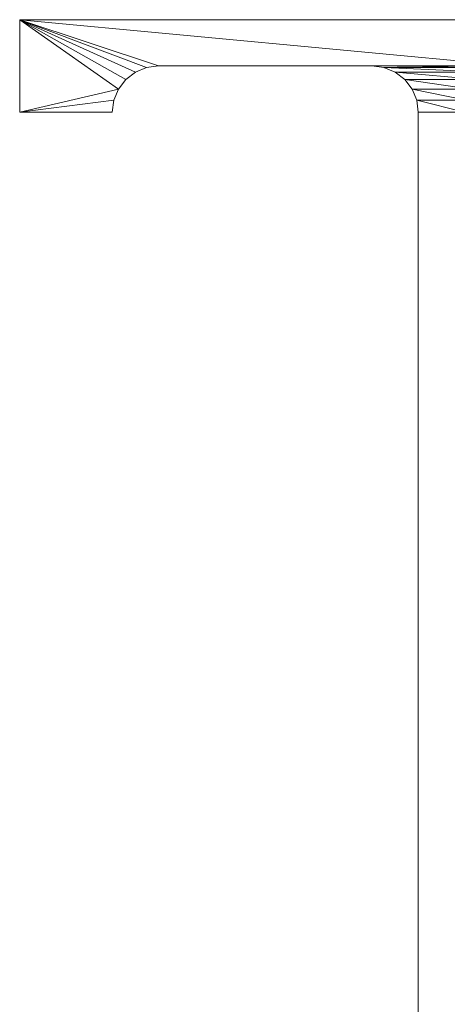
# Model space of a CAD drawing. Units: millimetres. Extents: x -6979 to 5044, y 2981 to 3172.
# Drawn here: x 1918 to 1960, y 3076 to 3172 of the extents above; entities that cross this region are included whole.
import ezdxf

# ---------------------------------------------------------------- set-up
doc = ezdxf.new("R2010")
doc.units = ezdxf.units.MM
doc.layers.add('3D-38', color=6, linetype='Continuous', lineweight=9)

# ---------------------------------------------------------------- blocks, each defined once
blk = doc.blocks.new('CurtainPanel_002_ - _H25_5_-208134-_3D_')
at = {"layer": '3D-38'}
mesh = blk.add_polyface(dxfattribs=at)
corners = [(709, 3, 1625), (709, -16.5, 1625), (715, -16.5, 1625), (715, -22.5, 1625), (719.4, -22.5, 1625), (719.4, -12.1, 1625), (713.4, -12.1, 1625), (713.4, -1.4, 1625), (786.6, -1.4, 1625), (786.6, -12.1, 1625), (780.6, -12.1, 1625), (780.6, -22.5, 1625), (785, -22.5, 1625), (785, -16.5, 1625), (791, -16.5, 1625), (791, 3, 1625), (756.75, 3, 1625), (755.585, 3.153, 1625), (754.5, 3.603, 1625), (753.568, 4.318, 1625), (752.853, 5.25, 1625), (752.403, 6.335, 1625), (752.25, 7.5, 1625), (752.25, 121, 1625), (752.403, 122.165, 1625), (752.853, 123.25, 1625), (753.568, 124.182, 1625), (754.5, 124.897, 1625), (755.585, 125.347, 1625), (756.75, 125.5, 1625), (777.5, 125.5, 1625), (778.665, 125.347, 1625), (779.75, 124.897, 1625), (780.682, 124.182, 1625), (781.397, 123.25, 1625), (781.847, 122.165, 1625), (782, 121, 1625), (791, 121, 1625), (791, 130, 1625), (709, 130, 1625), (709, 121, 1625), (718, 121, 1625), (718.153, 122.165, 1625), (718.603, 123.25, 1625), (719.318, 124.182, 1625), (720.25, 124.897, 1625), (721.335, 125.347, 1625), (722.5, 125.5, 1625), (743.25, 125.5, 1625), (744.415, 125.347, 1625), (745.5, 124.897, 1625), (746.432, 124.182, 1625), (747.147, 123.25, 1625), (747.597, 122.165, 1625), (747.75, 121, 1625), (747.75, 7.5, 1625), (747.597, 6.335, 1625), (747.147, 5.25, 1625), (746.432, 4.318, 1625), (745.5, 3.603, 1625), (744.415, 3.153, 1625), (743.25, 3, 1625)]
mesh.append_faces([[corners[k] for k in face] for face in [(45, 39, 44), (31, 38, 30), (14, 9, 13)]], dxfattribs={"vtx0": -1, "vtx1": -1})
mesh.append_faces([[corners[k] for k in face] for face in [(7, 16, 61, 0)]], dxfattribs={"vtx0": -1, "vtx1": -1, "vtx3": -1})
mesh.append_faces([[corners[k] for k in face] for face in [(39, 45, 46), (39, 46, 47), (38, 31, 32), (38, 33, 34), (18, 59, 60, 17), (6, 1, 2), (17, 60, 61, 16), (55, 22, 23, 54), (22, 55, 56, 21), (15, 8, 9, 14), (8, 15, 16, 7)]], dxfattribs={"vtx0": -1, "vtx2": -1})
mesh.append_faces([[corners[k] for k in face] for face in [(39, 47, 48, 29)]], dxfattribs={"vtx0": -1, "vtx2": -1, "vtx3": -1})
mesh.append_faces([[corners[k] for k in face] for face in [(2, 4, 5, 6), (13, 9, 10, 11)]], dxfattribs={"vtx0": -1, "vtx3": -1})
mesh.append_faces([[corners[k] for k in face] for face in [(36, 37, 35), (3, 4, 2)]], dxfattribs={"vtx1": -1})
mesh.append_faces([[corners[k] for k in face] for face in [(42, 43, 40), (32, 33, 38), (56, 57, 21), (18, 19, 59)]], dxfattribs={"vtx1": -1, "vtx2": -1})
mesh.append_faces([[corners[k] for k in face] for face in [(49, 50, 27, 28), (48, 49, 28, 29), (43, 44, 39, 40), (52, 53, 24, 25), (51, 52, 25, 26), (53, 54, 23, 24), (50, 51, 26, 27), (29, 30, 38, 39), (34, 35, 37, 38), (57, 58, 20, 21), (58, 59, 19, 20), (6, 7, 0, 1)]], dxfattribs={"vtx1": -1, "vtx3": -1})
mesh.append_faces([[corners[k] for k in face] for face in [(40, 41, 42), (11, 12, 13)]], dxfattribs={"vtx2": -1})
mesh = blk.add_polyface(dxfattribs=at)
corners = [(709, 3), (743.25, 3), (744.415, 3.153), (745.5, 3.603), (746.432, 4.318), (747.147, 5.25), (747.597, 6.335), (747.75, 7.5), (747.75, 121), (747.597, 122.165), (747.147, 123.25), (746.432, 124.182), (745.5, 124.897), (744.415, 125.347), (743.25, 125.5), (722.5, 125.5), (721.335, 125.347), (720.25, 124.897), (719.318, 124.182), (718.603, 123.25), (718.153, 122.165), (718, 121), (709, 121), (709, 130), (791, 130), (791, 121), (782, 121), (781.847, 122.165), (781.397, 123.25), (780.682, 124.182), (779.75, 124.897), (778.665, 125.347), (777.5, 125.5), (756.75, 125.5), (755.585, 125.347), (754.5, 124.897), (753.568, 124.182), (752.853, 123.25), (752.403, 122.165), (752.25, 121), (752.25, 7.5), (752.403, 6.335), (752.853, 5.25), (753.568, 4.318), (754.5, 3.603), (755.585, 3.153), (756.75, 3), (791, 3), (791, -16.5), (785, -16.5), (785, -22.5), (780.6, -22.5), (780.6, -12.1), (786.6, -12.1), (786.6, -1.4), (713.4, -1.4), (713.4, -12.1), (719.4, -12.1), (719.4, -22.5), (715, -22.5), (715, -16.5), (709, -16.5)]
mesh.append_faces([[corners[k] for k in face] for face in [(45, 2, 44), (7, 40, 6), (9, 39, 8), (16, 23, 15), (34, 14, 33), (31, 24, 30), (29, 24, 28)]], dxfattribs={"vtx0": -1, "vtx1": -1})
mesh.append_faces([[corners[k] for k in face] for face in [(1, 46, 55, 0)]], dxfattribs={"vtx0": -1, "vtx1": -1, "vtx2": -1})
mesh.append_faces([[corners[k] for k in face] for face in [(0, 55, 56, 61), (42, 4, 5, 41), (41, 5, 6, 40), (44, 2, 3, 43), (43, 3, 4, 42), (53, 48, 49), (23, 16, 17), (25, 27, 28, 24), (24, 32, 33, 23), (24, 31, 32)]], dxfattribs={"vtx0": -1, "vtx2": -1})
mesh.append_faces([[corners[k] for k in face] for face in [(50, 51, 49), (21, 22, 20)]], dxfattribs={"vtx1": -1})
mesh.append_faces([[corners[k] for k in face] for face in [(52, 53, 49, 51), (17, 18, 23), (18, 19, 23), (29, 30, 24)]], dxfattribs={"vtx1": -1, "vtx2": -1})
mesh.append_faces([[corners[k] for k in face] for face in [(14, 15, 23, 33)]], dxfattribs={"vtx1": -1, "vtx2": -1, "vtx3": -1})
mesh.append_faces([[corners[k] for k in face] for face in [(60, 61, 56, 57), (45, 46, 1, 2), (47, 48, 53, 54), (46, 47, 54, 55), (39, 40, 7, 8), (19, 20, 22, 23), (9, 10, 38, 39), (10, 11, 37, 38), (12, 13, 35, 36), (13, 14, 34, 35), (11, 12, 36, 37)]], dxfattribs={"vtx1": -1, "vtx3": -1})
mesh.append_faces([[corners[k] for k in face] for face in [(58, 59, 60, 57), (25, 26, 27)]], dxfattribs={"vtx2": -1})
mesh = blk.add_polyface(dxfattribs=at)
corners = [(709, 130, 1625), (791, 130, 1625), (791, 130), (709, 130)]
mesh.append_faces([[corners[k] for k in face] for face in [(0, 1, 2, 3)]])
mesh = blk.add_polyface(dxfattribs=at)
corners = [(709, 121, 1625), (709, 130, 1625), (709, 130), (709, 121)]
mesh.append_faces([[corners[k] for k in face] for face in [(3, 0, 1, 2)]])
mesh = blk.add_polyface(dxfattribs=at)
corners = [(722.5, 125.5), (721.335, 125.347), (720.25, 124.897), (719.318, 124.182), (718.603, 123.25), (718.153, 122.165), (718, 121), (718, 121, 1625), (718.153, 122.165, 1625), (718.603, 123.25, 1625), (719.318, 124.182, 1625), (720.25, 124.897, 1625), (721.335, 125.347, 1625), (722.5, 125.5, 1625)]
mesh.append_faces([[corners[k] for k in face] for face in [(5, 8, 7, 6)]], dxfattribs={"vtx0": -1})
mesh.append_faces([[corners[k] for k in face] for face in [(4, 9, 8, 5), (9, 4, 3, 10), (1, 12, 11, 2), (10, 3, 2, 11)]], dxfattribs={"vtx0": -1, "vtx2": -1})
mesh.append_faces([[corners[k] for k in face] for face in [(0, 13, 12, 1)]], dxfattribs={"vtx2": -1})
mesh = blk.add_polyface(dxfattribs=at)
corners = [(743.25, 125.5, 1625), (722.5, 125.5, 1625), (722.5, 125.5), (743.25, 125.5)]
mesh.append_faces([[corners[k] for k in face] for face in [(0, 1, 2, 3)]])
mesh = blk.add_polyface(dxfattribs=at)
corners = [(747.75, 121), (747.597, 122.165), (747.147, 123.25), (746.432, 124.182), (745.5, 124.897), (744.415, 125.347), (743.25, 125.5), (743.25, 125.5, 1625), (744.415, 125.347, 1625), (745.5, 124.897, 1625), (746.432, 124.182, 1625), (747.147, 123.25, 1625), (747.597, 122.165, 1625), (747.75, 121, 1625)]
mesh.append_faces([[corners[k] for k in face] for face in [(5, 8, 7, 6)]], dxfattribs={"vtx0": -1})
mesh.append_faces([[corners[k] for k in face] for face in [(4, 9, 8, 5), (9, 4, 3, 10), (1, 12, 11, 2), (10, 3, 2, 11)]], dxfattribs={"vtx0": -1, "vtx2": -1})
mesh.append_faces([[corners[k] for k in face] for face in [(0, 13, 12, 1)]], dxfattribs={"vtx2": -1})
mesh = blk.add_polyface(dxfattribs=at)
corners = [(718, 121, 1625), (709, 121, 1625), (709, 121), (718, 121)]
mesh.append_faces([[corners[k] for k in face] for face in [(3, 0, 1, 2)]])
mesh = blk.add_polyface(dxfattribs=at)
corners = [(747.75, 7.5, 1625), (747.75, 121, 1625), (747.75, 121), (747.75, 7.5)]
mesh.append_faces([[corners[k] for k in face] for face in [(3, 0, 1, 2)]])

msp = doc.modelspace()

# ---------------------------------------------------------------- block references
at = {"layer": '3D-38'}
for p in [(1209.422, 3042.108), (1209.422, 3042.108, 1625)]:
    msp.add_blockref('CurtainPanel_002_ - _H25_5_-208134-_3D_', p, dxfattribs=at)

doc.saveas('drawing.dxf')
